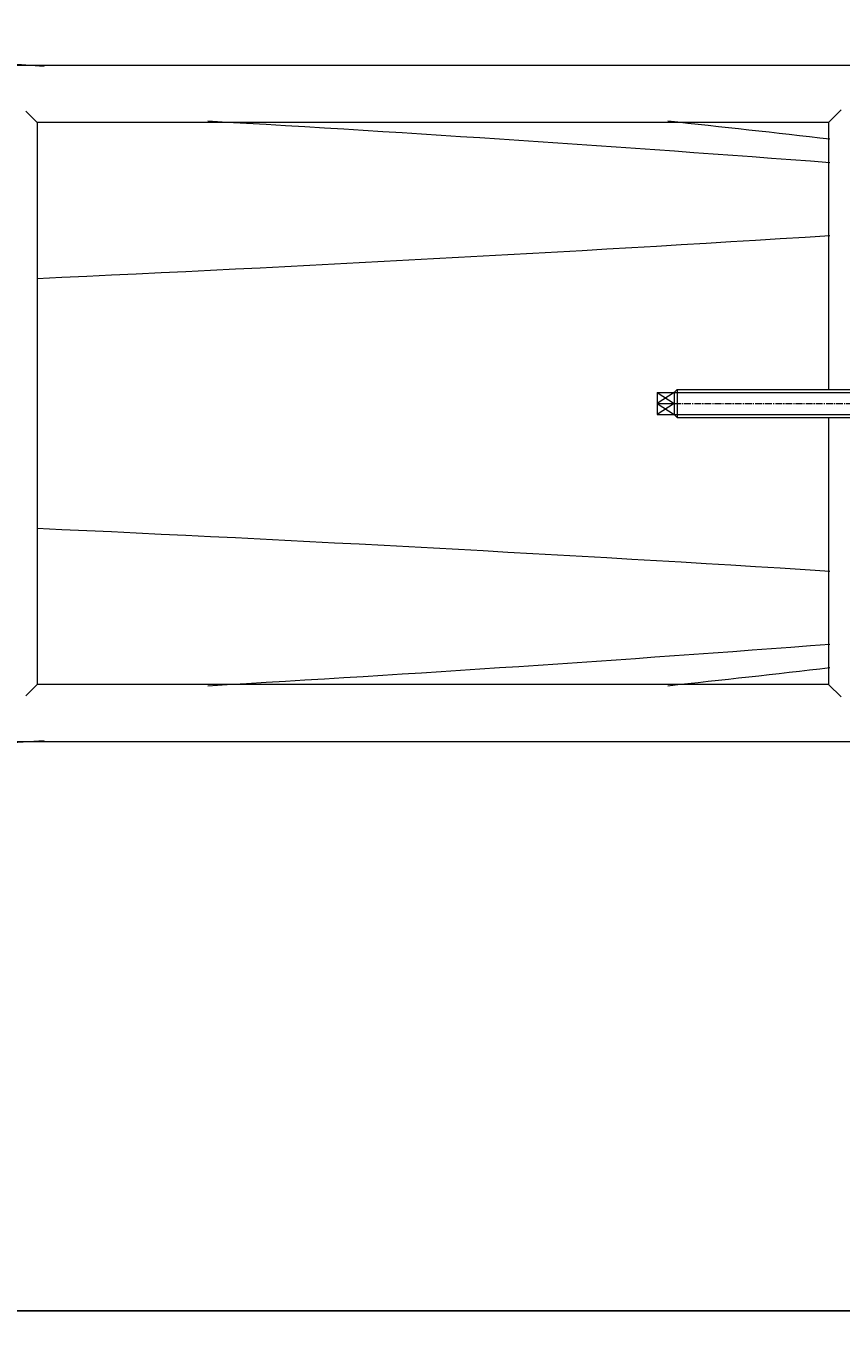
# Model space of a CAD drawing. Units: millimetres. Extents: x -14711 to 1220, y -10314 to 824.
# Drawn here: x -948 to -223, y -6252 to -5100 of the extents above; entities that cross this region are included whole.
import ezdxf
from ezdxf.enums import TextEntityAlignment as Align

# ---------------------------------------------------------------- set-up
doc = ezdxf.new("R2010")
doc.units = ezdxf.units.MM
doc.linetypes.add('一点鎖線', pattern=[9, 6, -1, 1, -1])
doc.linetypes.add('実線', pattern=[0])
doc.layers.add('GR1_01', color=3, linetype='実線', lineweight=35)
doc.styles.add('ＭＳ ゴシック', font='txt')
doc.dimstyles.new('FX_DIMINFO', dxfattribs={"dimtxt": 3, "dimasz": 3, "dimexe": 0.5, "dimexo": 0.5, "dimgap": 0.5, "dimtad": 1, "dimdsep": 46, "dimtxsty": 'ＭＳ ゴシック', "dimblk1": 'FXTIP_ARROW_S', "dimblk2": 'FXTIP_ARROW_E', "dimsah": 1, "dimcen": 2.5, "dimdle": 0.5, "dimclrd": 5, "dimclre": 5, "dimclrt": 7, "dimazin": 2, "dimtfac": 1, "dimtmove": 0, "dimatfit": 3, "dimldrblk": 'FXTIP_ARROW_S', "dimfxl": 1, "dimtolj": 1, "dimarcsym": 0})

# ---------------------------------------------------------------- blocks, each defined once
blk = doc.blocks.new('FXTIP_ARROW_S')
at = {"color": 0, "linetype": 'Continuous', "lineweight": -2}
for q in [(-1, 0), (-0.97, 0.26), (-0.97, -0.26)]:
    blk.add_line((0, 0), q, dxfattribs=at)
blk = doc.blocks.new('FXTIP_ARROW_E')
at = {"color": 0, "linetype": 'Continuous', "lineweight": -2}
for q in [(-1, 0), (-0.97, 0.26), (-0.97, -0.26)]:
    blk.add_line((0, 0), q, dxfattribs=at)
blk = doc.blocks.new('*D169')
at = {"color": 0, "linetype": 'ByBlock', "lineweight": -2}
for p, q in [((541, -5470.6), (541, -6251.6)), ((-2709, -6241.6), (541, -6241.6))]:
    blk.add_line(p, q, dxfattribs=at)
at = {"color": 0, "linetype": 'ByBlock', "lineweight": -2, "xscale": 3, "yscale": 3}
for name, p, rotation in [('FXTIP_ARROW_S', (-2709, -6241.6), 180), ('FXTIP_ARROW_E', (541, -6241.6), 360)]:
    blk.add_blockref(name, p, dxfattribs=dict(at, rotation=rotation))
at = {"color": 7, "linetype": 'ByBlock', "lineweight": -2, "style": 'ＭＳ ゴシック', "width": 0.812308}
blk.add_text('３２５０', height=37.88, rotation=0, dxfattribs=at).set_placement((-1084, -6231.6), align=Align.BOTTOM_CENTER)

msp = doc.modelspace()

# ---------------------------------------------------------------- linework, layer by layer
at = {"layer": 'GR1_01', "color": 7, "lineweight": 13}
for p, q in [((-2504.643, -5135.172), (265.557, -5135.172)), ((-937.693, -5185.972), (-947.693, -5175.972)), ((-234.443, -5185.972), (-223.343, -5174.872)), ((-234.443, -5185.972), (-937.693, -5185.972)), ((-937.693, -5185.972), (-937.693, -5685.172)), ((-234.443, -5185.972), (-234.443, -5423.072)), ((-386.743, -5425.822), (-386.743, -5445.322)), ((-386.743, -5425.822), (-137.643, -5425.822)), ((-371.743, -5425.822), (-386.743, -5435.572)), ((-386.743, -5425.822), (-371.743, -5435.572)), ((-368.993, -5423.072), (-371.743, -5425.822)), ((-371.743, -5425.822), (-371.743, -5445.322)), ((-368.993, -5423.072), (-137.643, -5423.072)), ((-368.993, -5423.072), (-368.993, -5448.072)), ((-386.743, -5435.572), (-371.743, -5435.572)), ((-371.743, -5435.572), (-386.743, -5445.322)), ((-386.743, -5435.572), (-371.743, -5445.322)), ((-386.743, -5445.322), (-137.643, -5445.322)), ((-371.743, -5445.322), (-368.993, -5448.072)), ((-368.993, -5448.072), (-137.643, -5448.072)), ((-234.443, -5448.072), (-234.443, -5685.172)), ((-937.693, -5685.172), (-947.693, -5695.172)), ((-234.443, -5685.172), (-937.693, -5685.172)), ((-234.443, -5685.172), (-223.343, -5696.272)), ((-3179.043, -5735.972), (265.557, -5735.972))]:
    msp.add_line(p, q, dxfattribs=at)
at = {"layer": 'GR1_01', "color": 5, "linetype": '一点鎖線', "lineweight": 13}
msp.add_line((-371.743, -5435.572), (490.157, -5435.572), dxfattribs=at)
at = {"layer": 'GR1_01', "color": 5, "lineweight": 13}
for centre, radius, start, end in [((-1974.941, -20215.206), 15114.993, 86.0415423, 91.932475), ((-2450.126, -34247.554), 29110.278, 85.6326295, 86.7231436), ((-1974.941, -20215.206), 15114.993, 83.3835025, 83.9330171), ((-2807.843, 35806.526), 41173.479, 272.6033404, 273.5849357), ((-2807.843, -46677.671), 41173.479, 86.4150643, 87.3966596), ((-2450.126, 23376.41), 29110.278, 273.2768564, 274.3673705), ((-1974.941, 9344.061), 15114.993, 276.0669829, 276.6164975), ((-1974.941, 9344.061), 15114.993, 266.0415423, 273.9584577)]:
    msp.add_arc(centre, radius, start, end, dxfattribs=at)

# ---------------------------------------------------------------- dimensions: what is measured, and where the dimension line sits
dim = msp.add_linear_dim(base=(540.957, -6241.589), p1=(-2709.043, -5735.972), p2=(540.957, -5460.572), dimstyle='FX_DIMINFO', override={"dimblk1": 'FXTIP_ARROW_S', "dimblk2": 'FXTIP_ARROW_E', "dimsah": 1, "dimclrt": 7}, dxfattribs=at)
dim.commit()
dim.dimension.update_dxf_attribs({"geometry": '*D169', "text_midpoint": (-1084.043, -6231.589)})

doc.saveas('drawing.dxf')
